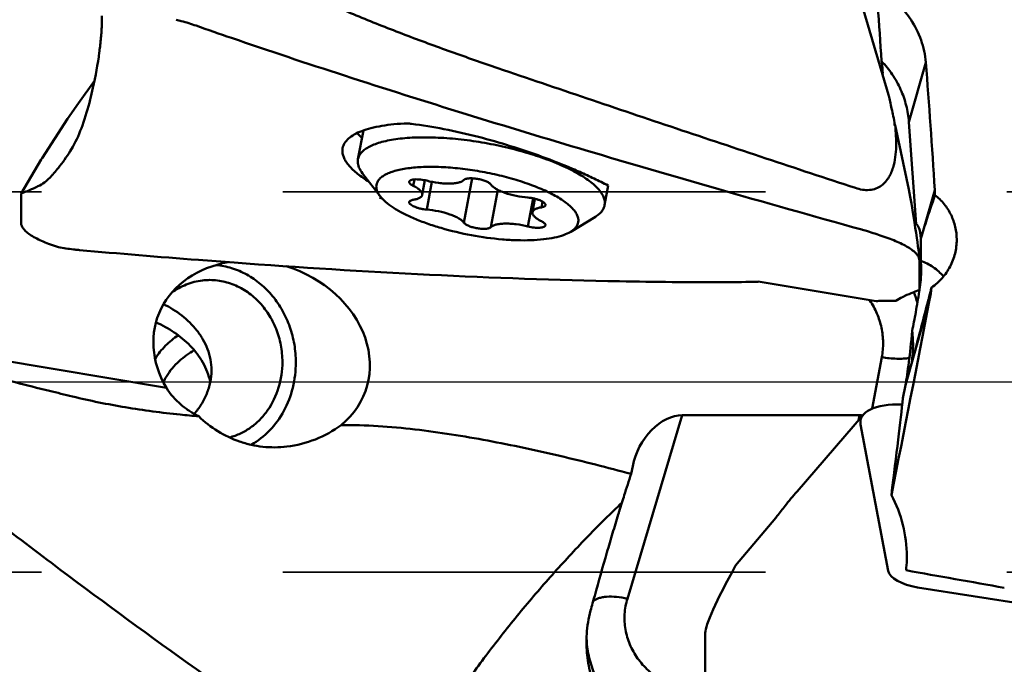
# Model space of a CAD drawing. Units: millimetres. Extents: x -109 to 96, y -27 to 105.
# Drawn here: x 15 to 28, y -4 to 5 of the extents above; entities that cross this region are included whole.
import ezdxf

# ---------------------------------------------------------------- set-up
doc = ezdxf.new("R2010")
doc.units = ezdxf.units.MM
doc.linetypes.add('CENTER2', pattern=[28.575, 19.05, -3.175, 3.175, -3.175])
doc.linetypes.add('HIDDEN', pattern=[9.525, 6.35, -3.175])
for name, color, linetype, lineweight in [('1', 4, 'Continuous', 50), ('3', 1, 'HIDDEN', 35), ('4', 2, 'CENTER2', 25), ('nocut', 7, 'Continuous', 25)]:
    doc.layers.add(name, color=color, linetype=linetype, lineweight=lineweight)

msp = doc.modelspace()

# ---------------------------------------------------------------- linework, layer by layer
at = {"layer": '1'}
for p, q in [((25.65607219, 5.09400434), (26.04129608, 3.77889366)), ((15.69371903, 4.81841465), (15.69371906, 4.68804012)), ((26.31048585, 3.4199085), (26.53269158, 4.20295782)), ((15.38993263, 3.66663023), (15.59846248, 3.9622918)), ((15.24351134, 3.45980031), (15.38993263, 3.66663023)), ((14.91079756, 2.94596072), (15.24351047, 3.45979934)), ((26.12856798, 3.37661528), (26.1228091, 3.38065484)), ((26.12716141, 3.3879606), (26.1295656, 3.37683078)), ((26.12856891, 3.3766156), (26.1271616, 3.38796067)), ((26.12956562, 3.37683061), (26.3117648, 2.53341391)), ((26.40768365, 2.0754764), (26.31048585, 3.4199085)), ((19.0643139, 2.92942067), (19.13484492, 3.30865438)), ((15.27888703, 3.03477626), (15.31385671, 3.09384178)), ((18.8627882, 3.07605601), (18.85960471, 3.04191389)), ((14.63230696, 2.47911892), (14.89835141, 2.92675244)), ((14.8983521, 2.92675361), (14.91079756, 2.94596072)), ((19.06156421, 2.89936597), (19.0643139, 2.92942067)), ((19.35591846, 2.44356426), (19.12390533, 2.74498879)), ((19.80789316, 2.66521722), (19.79200493, 2.57978884)), ((19.94527029, 2.65419893), (19.90940322, 2.46134754)), ((20.03604888, 2.63364892), (19.96824191, 2.26906195)), ((20.56678177, 2.67982733), (20.45816558, 2.09581587)), ((14.63230696, 2.47911892), (14.67775823, 2.49694337)), ((14.63230696, 2.47911892), (14.63230696, 2.0935363)), ((20.90233839, 2.52994175), (20.81063953, 2.03689199)), ((22.30868012, 2.32602376), (22.3567265, 2.58436127)), ((26.49853896, 1.98899774), (26.65061353, 2.52490598)), ((19.38592154, 2.40922584), (19.34765737, 2.42552496)), ((21.36937998, 2.41635123), (21.3005632, 2.04633472)), ((21.39236805, 2.41114388), (21.35940189, 2.23389021)), ((21.49096932, 2.3743229), (21.47680018, 2.29813773)), ((22.30868012, 2.32602376), (22.3114298, 2.35607845)), ((21.86189419, 1.97749542), (22.18676457, 2.17534909)), ((25.70215796, 2.00241753), (25.69016824, 2.00575451)), ((26.46764051, 1.59582512), (26.46764051, 1.88946435)), ((15.40132268, 1.73609396), (15.38891772, 1.73719827)), ((26.45, 1.21334891), (26.45, 1.59893153)), ((24.3301632, 1.32303654), (25.87900735, 1.06411269)), ((26.45, 1.21334891), (26.40454874, 1.19552446)), ((26.44702572, 1.18925721), (26.45087738, 1.21321287)), ((26.26469514, -0.03875755), (26.58305257, 1.08312877)), ((26.56434464, 1.07121276), (26.56830912, 1.08686344)), ((16.54409061, -0.07325763), (14.18986475, 0.32030374)), ((25.95462185, 0.3271114), (25.82884976, -0.34914447)), ((26.23293875, -0.20950643), (26.26469514, -0.03875755)), ((22.60747067, -2.84844534), (23.3300716, -0.43449735)), ((23.3300716, -0.43449735), (25.65914392, -0.43449735)), ((25.71171793, -0.42679407), (24.8389462, -1.43770497)), ((25.65914392, -0.43449735), (25.64556833, -0.50341359)), ((26.03678612, -2.48143053), (25.67577259, -0.55642578)), ((22.67855108, -1.10466146), (22.65808271, -1.2071183)), ((24.56188365, -1.78313855), (24.03033937, -2.41373948)), ((33.86193974, -3.87418843), (26.42258907, -2.7000058)), ((23.63230696, -3.83942097), (23.63230696, -3.29889797)), ((22.07232322, -3.40353112), (22.07076976, -3.37093031)), ((22.07339517, -3.41959951), (22.07232322, -3.40353112))]:
    msp.add_line(p, q, dxfattribs=at)
for centre, major_axis, ratio, start_param, end_param in [((25.2156554, 4.09193945), (0.72546362, -0.20118892), 0.9457262352, 6.495348752, 6.7499567527), ((25.53968344, 0.00000001), (-0.48687086, 12.0148953), 0.1030238886, 4.9199386865, 5.0655816953), ((27.76192017, -4.94098882), (-1.72705907, 8.73630385), 0.0056287502, 6.200416004, 6.2207395353), ((26.04382936, 3.78284448), (-0.40361765, 2.19866708), 0.0206800194, 3.2537720688, 4.1041991139), ((24.87133332, 1.69181548), (1.54765572, -0.42920302), 0.9457262352, 0.5395071634, 0.6160179335), ((24.87133332, -4.20903674), (1.53055803, 6.28645935), 0.0741678684, 6.0554409158, 6.2704976575), ((26.18928731, 0.00437456), (0.71744907, 2.94677782), 0.0741678684, 0.8500814205, 0.8948637994), ((17.79681527, 0.3713549), (1.36461497, -0.49250354), 0.8234688937, 2.1722472095, 3.925483191), ((17.79681527, 0.3713549), (1.36461497, -0.49250354), 0.8234688937, 5.8271144224, 7.9145633188), ((26.0345486, 0.00000001), (2.34979646, 12.01483109), 0.0271127387, 4.5937304054, 4.8079620894), ((26.26469514, 7.62406721), (0.09057597, 7.90969677), 0.0446582607, 3.3926041926, 3.6396463449), ((17.79681527, -0.37135489), (1.36461497, 0.49250354), 0.8234688937, 2.3577021161, 2.42098805), ((24.68323908, -11.18488895), (1.59693869, 11.54134657), 0.0085716469, 5.7115884261, 5.9699043345), ((26.5394971, -0.69218109), (0.86293653, -0.19810243), 0.4003805021, 8.3191157308, 9.5975528188), ((23.19618917, -1.10466146), (0.28272795, 0.6394194), 0.7097135085, 0.3040773702, 1.874873697), ((25.57104108, -1.10466146), (0.19255036, 0.65528148), 0.7294180407, 0.1242943608, 0.2111403791), ((24.80182872, -1.4856768), (1.15822432, 1.84515972), 0.087886856, 2.1520579036, 3.0024849539), ((26.44152791, -2.52132812), (0.405119, -0.06893881), 0.4365340878, 3.3015147064, 4.7399002027), ((43.43546792, 0.00000001), (68.13539932, -10.81930856), 0.0766885783, 4.469958087, 4.4895057166)]:
    msp.add_ellipse(centre, major_axis=major_axis, ratio=ratio, start_param=start_param, end_param=end_param, dxfattribs=at)
for points, knots in [([(25.8812229, 5.18035952), (25.97206986, 5.13012451), (26.14170549, 5.00989248), (26.34489525, 4.77643828), (26.48275307, 4.50276992), (26.5248114, 4.30318507), (26.53269158, 4.20295782)], [0, 0, 0, 0, 0.2550249893, 0.505493797, 0.7530191243, 1, 1, 1, 1]), ([(25.8812229, 5.18035952), (25.88713912, 5.10355453), (25.91239878, 4.7839758), (25.93672235, 4.46425161), (25.94913551, 4.22101679)], [0, 0, 0, 0, 0.2402881698, 1, 1, 1, 1]), ([(20.90412777, 4.12864333), (20.69889813, 4.19873353), (20.28968433, 4.34141209), (19.68023293, 4.56533359), (19.07810476, 4.80249066), (18.68295273, 4.97414116), (18.48884179, 5.06596247)], [0, 0, 0, 0, 0.2510134527, 0.5015900467, 0.751458121, 1, 1, 1, 1]), ([(15.69372196, 4.68803963), (15.69372196, 4.67097611), (15.69219138, 4.63147832), (15.68498845, 4.532865), (15.67610273, 4.45151188), (15.66911777, 4.39255669)], [0, 0, 0, 0, 0.1725810387, 0.3995547752, 1, 1, 1, 1]), ([(16.67500716, 4.76556376), (16.69693134, 4.75995663), (16.78426046, 4.73662052), (16.87058466, 4.70952168), (16.93454084, 4.68713529)], [0, 0, 0, 0, 0.2503556759, 1, 1, 1, 1]), ([(16.93456287, 4.68718565), (17.08932324, 4.63299598), (17.73788521, 4.40823822), (18.38931012, 4.19178274), (18.88625394, 4.03061312)], [0, 0, 0, 0, 0.238889288, 1, 1, 1, 1]), ([(15.54243319, 3.71492413), (15.55522311, 3.76611833), (15.60370498, 3.97164312), (15.64083086, 4.17985616), (15.6620153, 4.33682306)], [0, 0, 0, 0, 0.2498970473, 1, 1, 1, 1]), ([(15.6620153, 4.33682306), (15.66265919, 4.34156128), (15.6651395, 4.36012462), (15.66746927, 4.37870809), (15.66911487, 4.39255717)], [0, 0, 0, 0, 0.2553238408, 1, 1, 1, 1]), ([(25.94913551, 4.22101679), (26.00140697, 4.16641966), (26.09664041, 4.04878589), (26.20700131, 3.8517282), (26.28122081, 3.64038131), (26.30517104, 3.49342248), (26.31048585, 3.4199085)], [0, 0, 0, 0, 0.2532221957, 0.5042407578, 0.7530745924, 1, 1, 1, 1]), ([(18.88623392, 4.03056142), (19.41869953, 3.85787118), (20.47740794, 3.52362138), (22.10432007, 3.03138961), (23.83872324, 2.52543355), (25.04780913, 2.18433362), (25.69016801, 2.00575282)], [0, 0, 0, 0, 0.2365450481, 0.4691337953, 0.718259949, 1, 1, 1, 1]), ([(20.90313427, 4.12880368), (21.29424685, 3.99523059), (22.07710825, 3.72983656), (23.2522853, 3.33420117), (24.42861743, 2.9416679), (25.21362885, 2.68224527), (25.60623129, 2.55277149)], [0, 0, 0, 0, 0.2499672341, 0.499956346, 0.7499674235, 1, 1, 1, 1]), ([(26.12716141, 3.3879606), (26.11995558, 3.42396016), (26.10576924, 3.49385329), (26.08465852, 3.59456097), (26.06476305, 3.68471952), (26.05163721, 3.74095518), (26.04483904, 3.76621066)], [0, 0, 0, 0, 0.284497863, 0.5526546298, 0.7973265907, 1, 1, 1, 1]), ([(15.31396794, 3.09380985), (15.36404423, 3.18311183), (15.45202325, 3.38718218), (15.51359685, 3.59979917), (15.54243321, 3.7149242)], [0, 0, 0, 0, 0.4631386148, 1, 1, 1, 1]), ([(19.71401313, 3.4020008), (19.65503198, 3.39972586), (19.54225407, 3.3924996), (19.38216894, 3.37218195), (19.24031052, 3.34314997), (19.11849999, 3.3058107), (19.01816541, 3.26050585), (18.94034705, 3.20760981), (18.89381934, 3.15507687), (18.87141707, 3.11031584), (18.86486328, 3.08748219), (18.86273701, 3.07606553)], [0, 0, 0, 0, 0.18402453, 0.3521093475, 0.5027325339, 0.6349333606, 0.7485606531, 0.8447083855, 0.9264494021, 0.9637937899, 1, 1, 1, 1]), ([(19.71291092, 3.40195811), (19.73110105, 3.39994886), (19.89220696, 3.38123526), (20.20628569, 3.32981265), (20.49856789, 3.26285093), (20.64941873, 3.22391394)], [0.40496852445, 0.40496852445, 0.40496852445, 0.40496852445, 0.4392130995, 0.7084515384, 1, 1, 1, 1]), ([(25.60626567, 2.55263881), (25.63616859, 2.54277732), (25.69716525, 2.52743741), (25.78977862, 2.52292612), (25.87643574, 2.54138404), (25.94902971, 2.58063669), (26.00516565, 2.63304702), (26.04746689, 2.69250444), (26.07919828, 2.75589225), (26.11059197, 2.84339764), (26.13410419, 2.95719592), (26.14485975, 3.09616146), (26.14258587, 3.23639411), (26.13418909, 3.32986193), (26.12856798, 3.37661528)], [0, 0, 0, 0, 0.0785296343, 0.1560318045, 0.2292597885, 0.2965844763, 0.3592442287, 0.4191557696, 0.4776564245, 0.5355033916, 0.6506093725, 0.7661405695, 0.8825560058, 1, 1, 1, 1]), ([(26.1228091, 3.38065484), (26.12177352, 3.38134776), (26.11748755, 3.38414599), (26.11307917, 3.38675544), (26.10969221, 3.38863244)], [0, 0, 0, 0, 0.2434440264, 1, 1, 1, 1]), ([(19.11636164, 3.21305987), (19.11047364, 3.21812577), (19.08818047, 3.23776858), (19.06683645, 3.25850713), (19.05184031, 3.27452975)], [0, 0, 0, 0, 0.261413425, 1, 1, 1, 1]), ([(19.0643217, 2.92941921), (19.0673936, 2.94590814), (19.07933271, 2.9793608), (19.1124649, 3.02445144), (19.15994904, 3.06509783), (19.22114756, 3.10131826), (19.29556846, 3.13309115), (19.38264753, 3.16019007), (19.48165612, 3.18243868), (19.63442206, 3.20623288), (19.84869945, 3.2210712), (20.12717962, 3.21728911), (20.42622175, 3.19242656), (20.7348701, 3.14733634), (21.04182612, 3.08362879), (21.33585443, 3.00366107), (21.60618705, 2.91040548), (21.81031658, 2.82171093), (21.95335567, 2.74583518), (22.04517951, 2.68987987), (22.12453947, 2.6333679), (22.19076831, 2.57680101), (22.2433133, 2.52060049), (22.28175125, 2.46508157), (22.30557847, 2.41048534), (22.3114298, 2.37350191), (22.3114298, 2.35607845)], [0, 0, 0, 0, 0.0139435965, 0.0289986808, 0.0460219451, 0.0655621142, 0.0879014847, 0.1131468303, 0.141276399, 0.1721882418, 0.2416024135, 0.3195206472, 0.4035260106, 0.4908796812, 0.5786769301, 0.6639915301, 0.7440189633, 0.8162273234, 0.8487367708, 0.8785627734, 0.9055565306, 0.9296461345, 0.9508525302, 0.9693500668, 0.9855153513, 1, 1, 1, 1]), ([(20.64941873, 3.22391394), (20.78993858, 3.18764355), (21.07052578, 3.10750977), (21.48329023, 2.96781248), (21.81862369, 2.83567974), (22.07605918, 2.72203584), (22.23251753, 2.64755024), (22.32489298, 2.60083798), (22.35673338, 2.58437458)], [0, 0, 0, 0, 0.1463118938, 0.2940488354, 0.4391720516, 0.5095093134, 0.5777196768, 0.61385229387, 0.61385229387, 0.61385229387, 0.61385229387]), ([(15.06594613, 2.7490139), (15.08577383, 2.7718717), (15.16205582, 2.86302423), (15.23166211, 2.95981501), (15.27888701, 3.03477618)], [0, 0, 0, 0, 0.2545871625, 1, 1, 1, 1]), ([(18.85960471, 3.04191389), (18.85960471, 3.02599816), (18.86380997, 2.99271327), (18.88139176, 2.94303835), (18.91007182, 2.89243073), (18.94954118, 2.84110175), (18.99955138, 2.78922986), (19.08380436, 2.71633353), (19.15624188, 2.66692439), (19.20804733, 2.63504731)], [0, 0, 0, 0, 0.0859630493, 0.1793133692, 0.2829529841, 0.3988373577, 0.5281538812, 0.6714638612, 1, 1, 1, 1]), ([(19.06156421, 2.89936597), (19.06156421, 2.87373458), (19.07485635, 2.81738794), (19.10523192, 2.76924815), (19.12390537, 2.74498878)], [0, 0, 0, 0, 0.4557068798, 1, 1, 1, 1]), ([(15.06594613, 2.7490139), (15.05647942, 2.73810817), (15.01721862, 2.69436027), (14.97528121, 2.65304228), (14.94253772, 2.62315333)], [0, 0, 0, 0, 0.2457053966, 1, 1, 1, 1]), ([(19.30491209, 2.56987287), (19.30491209, 2.58370207), (19.30932496, 2.61208029), (19.3296705, 2.65185145), (19.36274341, 2.68781634), (19.40768745, 2.7199887), (19.46408126, 2.74839453), (19.53146752, 2.77295166), (19.60930189, 2.7934502), (19.73132728, 2.81610658), (19.90481294, 2.83168474), (20.13244686, 2.8320059), (20.37921358, 2.81438488), (20.63573705, 2.77943809), (20.89228592, 2.72844746), (21.13909406, 2.66336219), (21.36684369, 2.58670798), (21.56692602, 2.50145284), (21.71094459, 2.42266026), (21.80524222, 2.35671291), (21.86141503, 2.30955535), (21.9060061, 2.26268022), (21.93864753, 2.216361), (21.95890124, 2.17080045), (21.96389302, 2.1399), (21.96389302, 2.12536489)], [0, 0, 0, 0, 0.0139359187, 0.0283778401, 0.0443851112, 0.0627095884, 0.083792516, 0.1078276984, 0.1348587759, 0.164810768, 0.2328076646, 0.3100171441, 0.3939934839, 0.481912146, 0.5707441888, 0.6574146555, 0.7389582603, 0.8126820355, 0.8763540231, 0.903932655, 0.928525319, 0.9501427631, 0.9689581349, 0.98535273, 1, 1, 1, 1]), ([(14.82369509, 2.55928233), (14.83435225, 2.56424481), (14.87489078, 2.58376118), (14.9143827, 2.60551758), (14.94255803, 2.62314993)], [0, 0, 0, 0, 0.2612790307, 1, 1, 1, 1]), ([(19.73824472, 2.63402725), (19.73746162, 2.62980103), (19.73890122, 2.62249523), (19.74412617, 2.61401424), (19.75285208, 2.60406781), (19.76882748, 2.5919866), (19.7836132, 2.58387217), (19.79200493, 2.57978884)], [0, 0, 0, 0, 0.1604129258, 0.2580627276, 0.3717445164, 0.6517007007, 1, 1, 1, 1]), ([(19.96824191, 2.64890303), (19.95503864, 2.65227779), (19.92840249, 2.65806162), (19.88861227, 2.66389861), (19.85036372, 2.66671934), (19.81550592, 2.66643284), (19.78570286, 2.66305259), (19.76479713, 2.65756724), (19.75202176, 2.65128322), (19.7434361, 2.64509131), (19.73906911, 2.63847633), (19.73824472, 2.63402725)], [0, 0, 0, 0, 0.1688241406, 0.3373425068, 0.4978201207, 0.6435142331, 0.7685004367, 0.8687664482, 0.9093377038, 0.9439453149, 1, 1, 1, 1]), ([(19.96824191, 2.64890303), (20.01949646, 2.63580238), (20.09690315, 2.62111885), (20.19887038, 2.61148899), (20.26970674, 2.60975699), (20.33298618, 2.61343429), (20.38646741, 2.62238101), (20.42827745, 2.63608672), (20.45054697, 2.65023213), (20.45816558, 2.65834577)], [0, 0, 0, 0, 0.3157412484, 0.468610216, 0.611002112, 0.7382025823, 0.8464647723, 0.9335725893, 1, 1, 1, 1]), ([(20.81063953, 2.59942189), (20.80780262, 2.60339162), (20.8001432, 2.61129871), (20.77903374, 2.62677153), (20.7430434, 2.64422139), (20.69195373, 2.66122774), (20.6349005, 2.67372061), (20.57790965, 2.68037982), (20.5330966, 2.68063412), (20.50200984, 2.67689553), (20.48345962, 2.67260527), (20.46881582, 2.6668019), (20.46099592, 2.66136002), (20.45816558, 2.65834577)], [0, 0, 0, 0, 0.0390274558, 0.0871797781, 0.2088840832, 0.3567786665, 0.5173206696, 0.6750987094, 0.815096533, 0.8744706315, 0.9252353832, 0.9669270153, 1, 1, 1, 1]), ([(20.81063953, 2.59942189), (20.81826746, 2.58874797), (20.83994013, 2.56767861), (20.88153019, 2.53992784), (20.93495379, 2.51303843), (21.02267034, 2.47852487), (21.14531343, 2.445508), (21.24820844, 2.43029848), (21.3005632, 2.42617581)], [0, 0, 0, 0, 0.0743226842, 0.1689762312, 0.2826793968, 0.4123989653, 0.7024863475, 1, 1, 1, 1]), ([(14.67775823, 2.49694337), (14.69038925, 2.50189728), (14.73950029, 2.52156471), (14.78803712, 2.54267691), (14.82369509, 2.55928233)], [0, 0, 0, 0, 0.2564666265, 1, 1, 1, 1]), ([(19.30491209, 2.56987287), (19.30491209, 2.54890312), (19.31579196, 2.50280323), (19.34063889, 2.4634134), (19.35591818, 2.44356428)], [0, 0, 0, 0, 0.4556799129, 1, 1, 1, 1]), ([(19.90940234, 2.4613477), (19.91022989, 2.46580309), (19.91030206, 2.47550742), (19.90562903, 2.49017811), (19.89655911, 2.50508897), (19.87750387, 2.52673857), (19.84263193, 2.55317078), (19.8103391, 2.57086761), (19.79200493, 2.57978884)], [0, 0, 0, 0, 0.0773015107, 0.1619833292, 0.2595003201, 0.3729696193, 0.6521892329, 1, 1, 1, 1]), ([(19.79200493, 2.39710003), (19.80779658, 2.39950424), (19.8361538, 2.40529298), (19.86848307, 2.41736467), (19.88796672, 2.42961944), (19.89857321, 2.43921048), (19.90599143, 2.44975621), (19.90869041, 2.45751483), (19.90940234, 2.4613477)], [0, 0, 0, 0, 0.3399674918, 0.6146487484, 0.7282882826, 0.8280333741, 0.917029418, 1, 1, 1, 1]), ([(19.35591818, 2.44356428), (19.3768028, 2.41643337), (19.43091348, 2.36249068), (19.5317594, 2.2891186), (19.65815686, 2.21691877), (19.80729175, 2.14761998), (19.97582604, 2.0828191), (20.22575246, 2.00308898), (20.55591984, 1.92568065), (20.89184165, 1.87920866), (21.15372298, 1.86374607), (21.33428739, 1.86361943), (21.49836513, 1.87466827), (21.64226884, 1.8965978), (21.76275788, 1.92880063), (21.83264769, 1.95968676), (21.86189411, 1.97749544)], [0, 0, 0, 0, 0.0387503703, 0.0857850094, 0.1408645281, 0.2032215012, 0.2717450063, 0.345085459, 0.4999967044, 0.6549075676, 0.7282493038, 0.7967736807, 0.8591301897, 0.9142092667, 0.9612455295, 1, 1, 1, 1]), ([(19.73824896, 2.36767785), (19.73782376, 2.36539296), (19.73789413, 2.36033998), (19.7407518, 2.35277606), (19.74606676, 2.34511092), (19.7571307, 2.33396459), (19.77699105, 2.32055362), (19.80682893, 2.3060394), (19.84283441, 2.29291023), (19.88304783, 2.28189846), (19.92528053, 2.27364597), (19.95398726, 2.27018443), (19.96824191, 2.26906195)], [0, 0, 0, 0, 0.026496561, 0.0560929657, 0.0909263368, 0.132104676, 0.2345110628, 0.3620921274, 0.5098273261, 0.6707361979, 0.8369842435, 1, 1, 1, 1]), ([(19.79200493, 2.39710003), (19.7847782, 2.39599979), (19.77177203, 2.39334958), (19.75502714, 2.38705635), (19.74315174, 2.37889402), (19.73891952, 2.37128129), (19.73824896, 2.36767785)], [0, 0, 0, 0, 0.3405558439, 0.6161594586, 0.829242558, 1, 1, 1, 1]), ([(21.53055615, 2.3275599), (21.53098135, 2.3298448), (21.53091097, 2.33489777), (21.52805331, 2.3424617), (21.52273835, 2.35012684), (21.51167441, 2.36127317), (21.49181406, 2.37468413), (21.46197618, 2.38919836), (21.4259707, 2.40232753), (21.38575727, 2.4133393), (21.34352458, 2.42159179), (21.31481784, 2.42505333), (21.3005632, 2.42617581)], [0, 0, 0, 0, 0.026496561, 0.0560929657, 0.0909263368, 0.132104676, 0.2345110628, 0.3620921274, 0.5098273261, 0.6707361979, 0.8369842435, 1, 1, 1, 1]), ([(26.49853896, 1.98899774), (26.51129559, 2.02967746), (26.56115003, 2.18685116), (26.613145, 2.343348), (26.65302064, 2.45892009)], [0, 0, 0, 0, 0.2585528235, 1, 1, 1, 1]), ([(26.65302064, 2.45892009), (26.69749655, 2.42443256), (26.77876973, 2.34512611), (26.87015479, 2.20191168), (26.92664112, 2.04189273), (26.93928698, 1.92931607), (26.93928719, 1.87321209)], [0, 0, 0, 0, 0.250627578, 0.5005270976, 0.7501585541, 1, 1, 1, 1]), ([(20.45816558, 2.09581587), (20.45053765, 2.10648979), (20.42886498, 2.12755914), (20.38727492, 2.15530991), (20.33385131, 2.18219933), (20.24613477, 2.21671289), (20.12349167, 2.24972976), (20.02059667, 2.26493928), (19.96824191, 2.26906195)], [0, 0, 0, 0, 0.0743226842, 0.1689762312, 0.2826793968, 0.4123989653, 0.7024863475, 1, 1, 1, 1]), ([(21.35940277, 2.23389005), (21.35857521, 2.22943467), (21.35850305, 2.21973034), (21.36317607, 2.20505964), (21.37224599, 2.19014879), (21.39130124, 2.16849919), (21.42617318, 2.14206698), (21.458466, 2.12437015), (21.47680018, 2.11544892)], [0, 0, 0, 0, 0.0773015107, 0.1619833292, 0.2595003201, 0.3729696193, 0.6521892329, 1, 1, 1, 1]), ([(21.47680018, 2.29813773), (21.46100853, 2.29573352), (21.43265131, 2.28994478), (21.40032204, 2.27787309), (21.38083839, 2.26561832), (21.3702319, 2.25602728), (21.36281368, 2.24548155), (21.3601147, 2.23772293), (21.35940277, 2.23389005)], [0, 0, 0, 0, 0.3399674918, 0.6146487484, 0.7282882826, 0.8280333741, 0.917029418, 1, 1, 1, 1]), ([(21.47680018, 2.29813773), (21.48402691, 2.29923797), (21.49703308, 2.30188818), (21.51377797, 2.30818141), (21.52565336, 2.31634374), (21.52988558, 2.32395647), (21.53055615, 2.3275599)], [0, 0, 0, 0, 0.3405558439, 0.6161594586, 0.829242558, 1, 1, 1, 1]), ([(22.18676246, 2.17534973), (22.20321228, 2.18536556), (22.23317303, 2.20626518), (22.27032895, 2.24289007), (22.29636765, 2.28275023), (22.30600054, 2.311684), (22.30867232, 2.32602521)], [0, 0, 0, 0, 0.2898260604, 0.5474073983, 0.7804691217, 1, 1, 1, 1]), ([(15.12471066, 1.77536405), (15.08953998, 1.78583807), (15.02194998, 1.80780433), (14.92649632, 1.84489488), (14.84173262, 1.88444153), (14.76945261, 1.92556143), (14.71107702, 1.96739476), (14.6676715, 2.00925366), (14.63981773, 2.05068533), (14.63230696, 2.08021003), (14.63230696, 2.0935363)], [0, 0, 0, 0, 0.1803480826, 0.3490791753, 0.502981136, 0.6396250669, 0.7572039688, 0.8550756709, 0.9345080794, 1, 1, 1, 1]), ([(20.45816558, 2.09581587), (20.46100248, 2.09184614), (20.46866191, 2.08393905), (20.48977137, 2.06846623), (20.52576171, 2.05101637), (20.57685138, 2.03401002), (20.63390461, 2.02151715), (20.69089545, 2.01485794), (20.73570851, 2.01460364), (20.76679527, 2.01834223), (20.78534549, 2.02263249), (20.79998929, 2.02843586), (20.80780918, 2.03387774), (20.81063953, 2.03689199)], [0, 0, 0, 0, 0.0390274558, 0.0871797781, 0.2088840832, 0.3567786665, 0.5173206696, 0.6750987094, 0.815096533, 0.8744706315, 0.9252353832, 0.9669270153, 1, 1, 1, 1]), ([(21.3005632, 2.04633472), (21.24930865, 2.05943538), (21.17190195, 2.0741189), (21.06993473, 2.08374877), (20.99909837, 2.08548076), (20.93581893, 2.08180347), (20.88233769, 2.07285675), (20.84052766, 2.05915104), (20.81825814, 2.04500563), (20.81063953, 2.03689199)], [0, 0, 0, 0, 0.3157412484, 0.468610216, 0.611002112, 0.7382025823, 0.8464647723, 0.9335725893, 1, 1, 1, 1]), ([(21.53056039, 2.06121051), (21.53134349, 2.06543673), (21.52990389, 2.07274253), (21.52467894, 2.08122352), (21.51595303, 2.09116995), (21.49997762, 2.10325116), (21.48519191, 2.11136559), (21.47680018, 2.11544892)], [0, 0, 0, 0, 0.1604129258, 0.2580627276, 0.3717445164, 0.6517007007, 1, 1, 1, 1]), ([(21.86189411, 1.97749544), (21.87751798, 1.98700911), (21.90559576, 2.00699599), (21.93892462, 2.04306291), (21.95944289, 2.0829819), (21.96389302, 2.11148081), (21.96389302, 2.12536489)], [0, 0, 0, 0, 0.2924965981, 0.5478213434, 0.7779939304, 1, 1, 1, 1]), ([(21.3005632, 2.04633472), (21.31376647, 2.04295997), (21.34040262, 2.03717614), (21.38019284, 2.03133914), (21.41844139, 2.02851841), (21.45329919, 2.02880492), (21.48310225, 2.03218517), (21.50400798, 2.03767052), (21.51678335, 2.04395454), (21.52536901, 2.05014645), (21.529736, 2.05676142), (21.53056039, 2.06121051)], [0, 0, 0, 0, 0.1688241406, 0.3373425068, 0.4978201207, 0.6435142331, 0.7685004367, 0.8687664482, 0.9093377038, 0.9439453149, 1, 1, 1, 1]), ([(25.70215192, 2.00242048), (25.72402426, 1.99634098), (25.8102252, 1.97118713), (25.89518287, 1.94172189), (25.95759575, 1.91710394)], [0, 0, 0, 0, 0.252817722, 1, 1, 1, 1]), ([(25.9575963, 1.91710378), (25.99276698, 1.90662976), (26.06035698, 1.8846635), (26.15581064, 1.84757295), (26.24057435, 1.8080263), (26.31285436, 1.7669064), (26.37122995, 1.72507307), (26.41463546, 1.68321417), (26.44248924, 1.6417825), (26.45, 1.6122578), (26.45, 1.59893153)], [0, 0, 0, 0, 0.1803480825, 0.3490791753, 0.5029811359, 0.6396250668, 0.7572039687, 0.8550756709, 0.9345080794, 1, 1, 1, 1]), ([(26.93928719, 1.87321209), (26.93928741, 1.81202872), (26.92420272, 1.68896968), (26.85806516, 1.51530661), (26.7522355, 1.36192454), (26.65880672, 1.27933955), (26.60792647, 1.24445436)], [0, 0, 0, 0, 0.2489153019, 0.4986026675, 0.7490196127, 1, 1, 1, 1]), ([(15.38892369, 1.73719543), (15.36634884, 1.73920081), (15.27780106, 1.7482827), (15.18971497, 1.76207994), (15.12471121, 1.77536388)], [0, 0, 0, 0, 0.2546174801, 1, 1, 1, 1]), ([(17.43465383, 1.57094115), (17.27841388, 1.58238859), (16.60031378, 1.63336574), (15.92262794, 1.6898308), (15.40132289, 1.73609552)], [0, 0, 0, 0, 0.2303762087, 1, 1, 1, 1]), ([(22.50547392, 1.32550418), (21.67231865, 1.34087909), (19.98070448, 1.40213597), (18.29146698, 1.50816393), (17.43465383, 1.57094115)], [0, 0, 0, 0, 0.4923739531, 1, 1, 1, 1]), ([(26.46764051, 1.59582512), (26.52493114, 1.57411582), (26.63410097, 1.51720579), (26.72627816, 1.43546524), (26.76616386, 1.38995011)], [0, 0, 0, 0, 0.5030682993, 1, 1, 1, 1]), ([(17.1945111, 1.53878807), (17.26489877, 1.53266036), (17.40599591, 1.5048855), (17.60605823, 1.41960152), (17.78902841, 1.29374788), (17.94829686, 1.13207), (18.07833495, 0.9404923), (18.17461967, 0.72588866), (18.23381489, 0.49599924), (18.24719522, 0.33754344), (18.24719522, 0.25837818)], [0, 0, 0, 0, 0.1168764345, 0.2357978734, 0.3573938944, 0.4818843488, 0.609073963, 0.7384043054, 0.8690439728, 1, 1, 1, 1]), ([(16.61266348, 1.17353662), (16.6720483, 1.21792415), (16.80160686, 1.29161767), (16.94612081, 1.32868889), (17.01867625, 1.33720761)], [0, 0, 0, 0, 0.5036911809, 1, 1, 1, 1]), ([(17.01867625, 1.33720761), (17.08400817, 1.34487822), (17.2178876, 1.34433013), (17.41407182, 1.29557217), (17.59750748, 1.2014851), (17.75982964, 1.0666537), (17.89399097, 0.897386), (17.99420226, 0.70132285), (18.0561687, 0.48730497), (18.07022204, 0.3384953), (18.07022204, 0.26413698)], [0, 0, 0, 0, 0.1167681913, 0.2349599821, 0.3557016873, 0.4796121872, 0.606721033, 0.7365045629, 0.8680055137, 1, 1, 1, 1]), ([(24.32935127, 1.31817969), (24.18290436, 1.31644768), (23.57494062, 1.31177404), (22.96691644, 1.31704426), (22.50547498, 1.32555942)], [0, 0, 0, 0, 0.24089252, 1, 1, 1, 1]), ([(26.40454874, 1.19552446), (26.39191772, 1.19057055), (26.34280667, 1.17090312), (26.29426985, 1.14979092), (26.25861188, 1.1331855)], [0, 0, 0, 0, 0.2564666266, 1, 1, 1, 1]), ([(26.35386828, 0.67335545), (26.36185183, 0.71265255), (26.37824814, 0.7947853), (26.40151833, 0.92179983), (26.4243334, 1.05451234), (26.43946901, 1.14425246), (26.44702572, 1.18925721)], [0, 0, 0, 0, 0.2294588254, 0.4792380422, 0.7388695136, 1, 1, 1, 1]), ([(26.56829045, 1.08678285), (26.57160585, 1.09982278), (26.58492599, 1.15235269), (26.59810615, 1.20491812), (26.60792647, 1.24445436)], [0, 0, 0, 0, 0.2482783092, 1, 1, 1, 1]), ([(25.79601555, 1.07306192), (25.83288114, 1.01881617), (25.89624071, 0.90340787), (25.95584959, 0.71588298), (25.97768888, 0.52106593), (25.96647786, 0.39085921), (25.95462185, 0.3271114)], [0, 0, 0, 0, 0.2518661108, 0.5019349328, 0.7509993989, 1, 1, 1, 1]), ([(26.04002836, 1.07071031), (26.01088622, 1.07048263), (25.95716092, 1.06937816), (25.90349817, 1.06627274), (25.87900735, 1.06411269)], [0, 0, 0, 0, 0.5424085201, 1, 1, 1, 1]), ([(26.04002836, 1.07071031), (26.04767107, 1.07076897), (26.0809232, 1.07080299), (26.11417285, 1.07010102), (26.13976925, 1.0693145)], [0, 0, 0, 0, 0.22985286, 1, 1, 1, 1]), ([(26.25861188, 1.1331855), (26.24795472, 1.12822302), (26.20741618, 1.10870665), (26.16792427, 1.08695025), (26.13974893, 1.06931789)], [0, 0, 0, 0, 0.2612790305, 1, 1, 1, 1]), ([(26.34333961, 0.23965033), (26.36168453, 0.30658963), (26.43710624, 0.58330052), (26.51064942, 0.8605331), (26.56432474, 1.07120164)], [0, 0, 0, 0, 0.2420013166, 1, 1, 1, 1]), ([(17.13662053, 0.15452538), (17.13662053, 0.20230233), (17.12770577, 0.29781444), (17.08870951, 0.43558639), (17.0274039, 0.56399038), (16.92148284, 0.71951173), (16.75185165, 0.88438612), (16.59171037, 0.98372749), (16.50786774, 1.02557611)], [0, 0, 0, 0, 0.1268798184, 0.253023975, 0.3783706614, 0.5030691082, 0.7511466717, 1, 1, 1, 1]), ([(16.40729836, 0.7844022), (16.49118832, 0.74808945), (16.6528407, 0.66031849), (16.86595052, 0.48485508), (17.00715428, 0.30103227), (17.08612399, 0.13435214), (17.1121066, 0.04529233), (17.12117985, 0.00001819)], [0, 0, 0, 0, 0.2493688265, 0.4984773567, 0.7483247096, 0.8740378188, 1, 1, 1, 1]), ([(26.35386828, 0.67335545), (26.36239279, 0.60110529), (26.36963262, 0.45575033), (26.3555481, 0.3108496), (26.34333961, 0.23965033)], [0, 0, 0, 0, 0.5017688475, 1, 1, 1, 1]), ([(16.39545236, 0.30657544), (16.43545767, 0.3685815), (16.52704373, 0.48336319), (16.64113951, 0.5760771), (16.70173184, 0.61473115)], [0, 0, 0, 0, 0.5065890732, 1, 1, 1, 1]), ([(18.62267142, -4.92819794), (18.01609697, -4.53031748), (16.80728678, -3.69693695), (15.01984039, -2.37756239), (13.23296543, -1.00266458), (12.04214911, -0.07067378), (11.44406693, 0.3958462)], [0, 0, 0, 0, 0.2434345395, 0.4925529509, 0.7454616835, 1, 1, 1, 1]), ([(16.91144181, 0.41886103), (16.876637, 0.39879914), (16.80765428, 0.35443906), (16.6751725, 0.24856718), (16.58875472, 0.14878121), (16.54409061, 0.07325764)], [0, 0, 0, 0, 0.2369272743, 0.4825226272, 1, 1, 1, 1]), ([(17.37449993, -0.72761392), (17.42397185, -0.71474264), (17.521331, -0.67944628), (17.65614348, -0.60033861), (17.77689418, -0.49701314), (17.91583508, -0.32962425), (18.03777817, -0.0748038), (18.07022204, 0.15051364), (18.07022204, 0.26413698)], [0, 0, 0, 0, 0.1180220527, 0.2374963304, 0.3590422586, 0.4830321842, 0.7376691784, 1, 1, 1, 1]), ([(25.95462185, 0.3271114), (26.01990363, 0.31619809), (26.11540015, 0.30597612), (26.23664578, 0.30729758), (26.29145463, 0.31321121), (26.31658482, 0.31780924)], [0, 0, 0, 0, 0.5462912511, 0.789140526, 1, 1, 1, 1]), ([(16.9115158, -0.41889574), (16.94515929, -0.3790367), (17.00716537, -0.29439681), (17.07936265, -0.15423476), (17.12582961, -0.00310502), (17.13662053, 0.10208326), (17.13662053, 0.15452538)], [0, 0, 0, 0, 0.2491046022, 0.4990256742, 0.7495462965, 1, 1, 1, 1]), ([(17.66033101, -0.82413255), (17.74933933, -0.77365447), (17.91562263, -0.64298959), (18.10320818, -0.38272053), (18.22083876, -0.0747134), (18.24719522, 0.14686308), (18.24719522, 0.25837818)], [0, 0, 0, 0, 0.2387182759, 0.4853493057, 0.7398431739, 1, 1, 1, 1]), ([(15.30929888, -0.18917402), (15.20827704, -0.16465951), (14.80560958, -0.06622572), (14.40364588, 0.03510463), (14.10304066, 0.11314732)], [0, 0, 0, 0, 0.250778249, 1, 1, 1, 1]), ([(16.9689796, -0.45000528), (16.92894088, -0.42971473), (16.84927023, -0.38358592), (16.69545731, -0.26996423), (16.59470979, -0.15885076), (16.54409061, -0.07325763)], [0, 0, 0, 0, 0.2347327596, 0.4799776113, 1, 1, 1, 1]), ([(16.9689796, -0.45000528), (16.88809608, -0.44314991), (16.56546607, -0.41312723), (16.24388757, -0.3709979), (16.00435756, -0.33095315)], [0, 0, 0, 0, 0.2505140271, 1, 1, 1, 1]), ([(18.12971291, -0.84814623), (18.02532836, -0.86040125), (17.86581375, -0.86124035), (17.65784032, -0.82664438), (17.45441666, -0.76884701), (17.2137061, -0.65450773), (17.04511312, -0.52360179), (16.9689796, -0.45000528)], [0, 0, 0, 0, 0.2490248106, 0.3737985238, 0.498775692, 0.7491061232, 1, 1, 1, 1]), ([(18.84333387, -0.56572217), (18.73830753, -0.64100027), (18.51050368, -0.76767441), (18.25749907, -0.83314381), (18.12971291, -0.84814623)], [0, 0, 0, 0, 0.501074742, 1, 1, 1, 1]), ([(22.65808271, -1.2071183), (22.34651816, -1.12288294), (21.72035659, -0.96431193), (20.93044855, -0.79545536), (20.29340213, -0.68505354), (19.8126674, -0.61809507), (19.32919086, -0.57244211), (19.00518219, -0.56250026), (18.84333387, -0.56572217)], [0, 0, 0, 0, 0.2496278783, 0.4994871517, 0.6245215765, 0.7496253901, 0.8747954745, 1, 1, 1, 1]), ([(22.53639806, -1.58536912), (22.54652482, -1.55306804), (22.5863726, -1.42675626), (22.62713861, -1.30073344), (22.65808271, -1.2071183)], [0, 0, 0, 0, 0.2555816704, 1, 1, 1, 1]), ([(24.62919761, -1.69385847), (24.64641736, -1.67173407), (24.71466841, -1.58511676), (24.78502939, -1.50015622), (24.83877267, -1.43790664)], [0, 0, 0, 0, 0.2542347507, 1, 1, 1, 1]), ([(26.07984331, -1.485581), (26.14571456, -1.60953297), (26.24774331, -1.87335585), (26.28323908, -2.15417069), (26.28323909, -2.29362649)], [0, 0, 0, 0, 0.5016295654, 1, 1, 1, 1]), ([(22.53639806, -1.58536912), (22.462339, -1.65524764), (22.31356181, -1.79936621), (22.09171408, -2.02326464), (21.86923637, -2.25809885), (21.64706667, -2.50159455), (21.42729656, -2.75253257), (21.13959194, -3.09355023), (20.86315943, -3.44110833), (20.59997299, -3.79224107), (20.41372333, -4.05225405), (20.23789406, -4.30825741), (20.07469775, -4.55908979), (19.94763214, -4.76437623), (19.8532865, -4.92470895), (19.78726946, -5.04095793), (19.72502566, -5.15447776), (19.66633779, -5.26491554), (19.61195913, -5.37243307), (19.57789938, -5.44347588), (19.56141074, -5.47837387)], [0, 0, 0, 0, 0.0620529544, 0.126220301, 0.1920730316, 0.2591790491, 0.327087043, 0.3953447715, 0.531074065, 0.597644141, 0.662756562, 0.7259767268, 0.7868967752, 0.8451099332, 0.8730921228, 0.900264695, 0.9265784473, 0.9519887818, 0.9764778949, 1, 1, 1, 1]), ([(22.48841338, -1.73984266), (22.49240723, -1.72686755), (22.50830223, -1.67534541), (22.52432946, -1.62386406), (22.53639806, -1.58536912)], [0, 0, 0, 0, 0.2517859224, 1, 1, 1, 1]), ([(11.26889247, -1.71879061), (11.83989213, -2.2766481), (12.97744481, -3.37175388), (14.70081664, -4.94835442), (16.42776113, -6.41372982), (17.60694074, -7.31578978), (18.19902047, -7.73795887)], [0, 0, 0, 0, 0.2606594814, 0.5155566341, 0.7625568044, 1, 1, 1, 1]), ([(22.33875449, -2.23979882), (22.36338803, -2.15523541), (22.41275312, -1.98842546), (22.46314818, -1.82192351), (22.48841338, -1.73984266)], [0, 0, 0, 0, 0.506314608, 1, 1, 1, 1]), ([(24.56188365, -1.78313855), (24.5675108, -1.77545785), (24.58963352, -1.74546204), (24.61215286, -1.71575736), (24.62919725, -1.69385861)], [0, 0, 0, 0, 0.2554617499, 1, 1, 1, 1]), ([(18.14842775, -8.65834301), (17.54794514, -8.20657399), (16.35244069, -7.23374345), (14.60800045, -5.64450752), (12.86474253, -3.92422212), (11.71376289, -2.72766443), (11.13472102, -2.1176388)], [0, 0, 0, 0, 0.2348170068, 0.4812206191, 0.7371733999, 1, 1, 1, 1]), ([(22.12450776, -3.00459684), (22.14204541, -2.93951196), (22.21155688, -2.68405068), (22.28356203, -2.42926661), (22.33875449, -2.23979882)], [0, 0, 0, 0, 0.2546043189, 1, 1, 1, 1]), ([(26.28323909, -2.29362649), (26.28323909, -2.30879514), (26.28240903, -2.36938967), (26.27823752, -2.42993992), (26.27321576, -2.47509042)], [0, 0, 0, 0, 0.2503178673, 1, 1, 1, 1]), ([(22.60747067, -2.84844534), (22.56059702, -2.83720284), (22.47017452, -2.82141339), (22.35921229, -2.81809375), (22.2803713, -2.8277865), (22.21899154, -2.84309343), (22.17759294, -2.86352423), (22.15758223, -2.88238047)], [0, 0, 0, 0, 0.3112321678, 0.5907525279, 0.7133041205, 0.8224719257, 1, 1, 1, 1]), ([(23.47897608, -4.07296174), (23.40460879, -4.06122405), (23.2587269, -4.0241122), (23.05643447, -3.9290031), (22.87993076, -3.7985216), (22.73692921, -3.63802921), (22.63372886, -3.45422405), (22.57506784, -3.25492552), (22.56367648, -3.04899693), (22.58793835, -2.91369575), (22.60747067, -2.84844534)], [0, 0, 0, 0, 0.1327051831, 0.2634917586, 0.3916693878, 0.5169628001, 0.6395830216, 0.760221244, 0.8799448246, 1, 1, 1, 1]), ([(22.06998906, -3.41985995), (22.06998905, -3.38480902), (22.07449919, -3.24501684), (22.09724553, -3.10577107), (22.12450776, -3.00459684)], [0, 0, 0, 0, 0.2506613212, 1, 1, 1, 1]), ([(23.39215199, -4.87909884), (23.30191741, -4.87343919), (23.12270687, -4.84694002), (22.86646695, -4.75805028), (22.63329797, -4.61978737), (22.43273232, -4.43578066), (22.2721457, -4.21384515), (22.15584627, -3.96393904), (22.08564992, -3.69626542), (22.06998906, -3.51192634), (22.06998906, -3.41985995)], [0, 0, 0, 0, 0.1245854878, 0.2480981373, 0.3714602492, 0.4954790718, 0.6205236001, 0.7465159101, 0.8731346692, 1, 1, 1, 1]), ([(23.39215199, -4.73663432), (23.30517171, -4.72290587), (23.13387892, -4.68261371), (22.89084835, -4.58466488), (22.66904639, -4.4519952), (22.47466804, -4.28816553), (22.31311341, -4.09759298), (22.18895605, -3.88543133), (22.10577728, -3.65763279), (22.07918822, -3.49893889), (22.07339517, -3.41959951)], [0, 0, 0, 0, 0.1315270451, 0.261664906, 0.3899065846, 0.5159359247, 0.6396693429, 0.761277432, 0.8811786565, 1, 1, 1, 1])]:
    msp.add_open_spline(points, degree=3, knots=knots, dxfattribs=at)
for points in [[(26.65061353, 2.52490598), (26.65198148, 2.50293861), (26.65278322, 2.48092874), (26.65302064, 2.45892009)], [(26.47133312, 1.48147367), (26.47133279, 1.51961069), (26.47010114, 1.55776757), (26.46764051, 1.59582512)], [(26.45087738, 1.21321287), (26.46449938, 1.30185213), (26.4713339, 1.39179382), (26.47133312, 1.48147367)], [(26.37563102, 1.1839806), (26.39353154, 1.13714259), (26.40904665, 1.08932112), (26.42203026, 1.04088918)], [(26.60792647, 1.24445436), (26.60167113, 1.19040449), (26.59335723, 1.13655471), (26.58305257, 1.08312877)], [(16.00435756, -0.33095315), (15.77113712, -0.29196324), (15.5390871, -0.24493568), (15.30929888, -0.18917402)]]:
    msp.add_open_spline(points, degree=3, dxfattribs=at)
at = {"layer": '3'}
for p, q in [((33.95, 2.50000001), (0, 2.50000001)), ((33.95, -2.49999999), (0, -2.49999999))]:
    msp.add_line(p, q, dxfattribs=at)
at = {"layer": '4'}
msp.add_line((46.35, 0.00000001), (0, 0.00000001), dxfattribs=at)
at = {"layer": 'nocut'}
msp.add_line((43.35, 0), (0, 0), dxfattribs=at)

doc.saveas('drawing.dxf')
